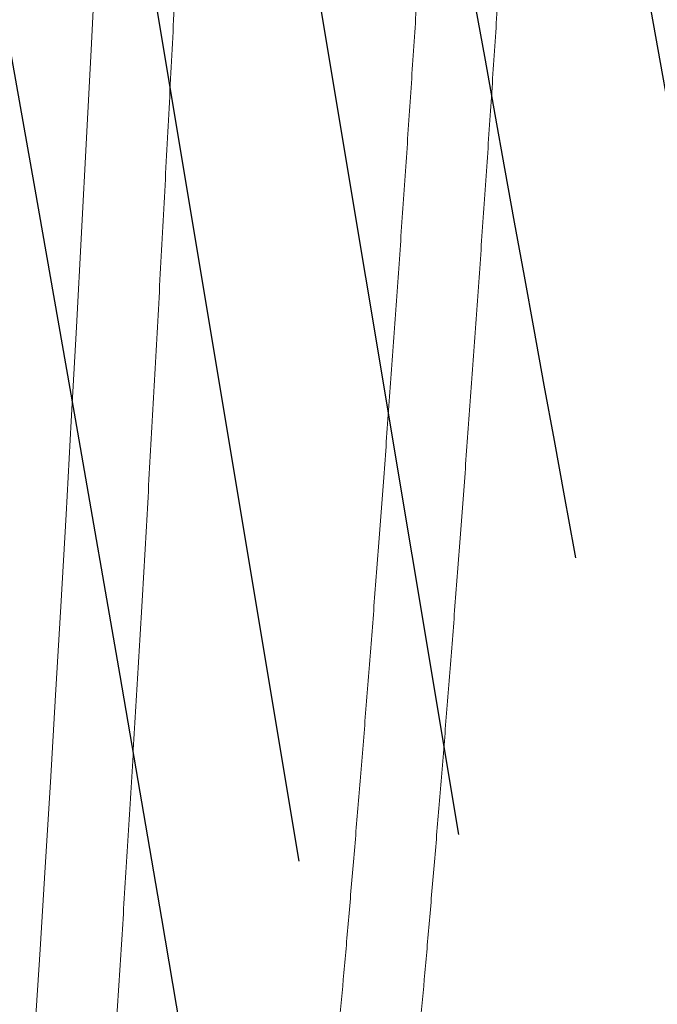
# Model space of a CAD drawing. Extents: x -29 to 246, y -106 to 89.
# Drawn here: x 13 to 13, y 64 to 64 of the extents above; entities that cross this region are included whole.
import ezdxf

# ---------------------------------------------------------------- set-up
doc = ezdxf.new("R2010")
doc.units = 0
doc.header["$MEASUREMENT"] = 0
doc.linetypes.add('HIDDEN', pattern=[0.375, 0.25, -0.125])
doc.linetypes.add('SLD-Solid', pattern=[0])
doc.layers.get('0').update_dxf_attribs({"linetype": 'CONTINUOUS'})
doc.layers.add('Ballons', color=7, linetype='CONTINUOUS')

# ---------------------------------------------------------------- blocks, each defined once
blk = doc.blocks.new('25175')
at = {"color": 7, "linetype": 'SLD-Solid', "lineweight": 15, "flags": 128}
blk.add_lwpolyline([(0.5321108241354011, -0.1867178912958281), (0.5317101672230393, -0.1872810564526617), (0.53125, -0.1875), (0.5307908503982546, -0.1872820148161765), (0.5303197030655227, -0.1866211852642863), (0.529838005630765, -0.1855093985922451), (0.5293473264154045, -0.183941639405532), (0.5288493391011855, -0.1819161567167953), (0.5283548346769606, -0.1794828656538812), (0.5278567115098269, -0.1766143712546153), (0.5273567445713638, -0.1733186165012341), (0.5268567308568777, -0.1696066608172657), (0.526348330036484, -0.1654045224581608), (0.5258436392983441, -0.160801617532158), (0.5253444999878667, -0.1558187030961449), (0.5248526856204947, -0.1504790424170324), (0.5243698816164013, -0.1448080673852559), (0.5238976672230393, -0.1388330111641807), (0.5234375, -0.1325825214724716), (0.5229783503982546, -0.1260371024238225), (0.5225072030655227, -0.119139576637707), (0.522025505630765, -0.1119069357359592), (0.5215348264154045, -0.104359151108298), (0.5210368391011855, -0.09651902755354058), (0.5205423346769606, -0.08855894975276613), (0.5200442115098269, -0.08036772937519743), (0.5195442445713638, -0.07197361061450636), (0.5190442308568777, -0.06340643816552927), (0.518535830036484, -0.05451831213505898), (0.5180311392983441, -0.04551634273809668), (0.5175319999878738, -0.03643501507303881), (0.5170401856204947, -0.02730889873151909), (0.5165573816164013, -0.01817222305835742), (0.5160851672230393, -0.009058470840813015), (0.515625, 0), (0.5151658503982546, 0.009038635206209733), (0.5146947030655227, 0.01813238016788432), (0.514213005630765, 0.02724909235087125), (0.5137223264154045, 0.03635551255044334), (0.5132243391011855, 0.04541763892353856), (0.5127298346769606, 0.05424159784401184), (0.5122317115098269, 0.06295723839508582), (0.5117317445713638, 0.07153256023725874), (0.5112317308568777, 0.07993641602182322), (0.510723330036484, 0.08830398603906531), (0.5102186392983441, 0.09643178832233446), (0.5097194999878667, 0.104291810634578), (0.5092276856204947, 0.1118584274574488), (0.5087448816164013, 0.1191086630776681), (0.5082726672230393, 0.126022398846743), (0.5078125, 0.1325825214724716), (0.5073533503982546, 0.1388196629177827), (0.5068822030655227, 0.1447826345892054), (0.506400505630765, 0.1504429717008691), (0.5059098264154045, 0.1557736100241414), (0.5054118391011855, 0.1607492684901501), (0.5049173346769606, 0.1652681530685527), (0.5044192115098269, 0.1694027097630908), (0.5039192445713638, 0.173135927453302), (0.5034192308568777, 0.1764536018310849), (0.502910830036484, 0.1793990068031235), (0.5024061392983441, 0.1818914856274176), (0.5019069999878667, 0.1839259081169047), (0.5014151856204947, 0.1855006039075704), (0.5009323816164013, 0.1866173097789101), (0.5004601672230393, 0.1872810564526617), (0.5, 0.1875), (0.5, 0.1875)], dxfattribs=at)
at = {"color": 7, "linetype": 'SLD-Solid', "lineweight": 15}
for points, knots in [([(0.5234375, -0.1875), (0.5232850288109034, -0.187458003386979), (0.5229787900126155, -0.1873736530754542), (0.522507109795427, -0.1866878102185012), (0.5220255433275867, -0.1855827631110003), (0.5215348200886822, -0.1840131476208029), (0.521039819224157, -0.1820002568261998), (0.5205423319689544, -0.1795521666702484), (0.5200442101163532, -0.1766837090572437), (0.5195442443819545, -0.1733879524971371), (0.519040838103308, -0.1696508167572546), (0.5185358328023923, -0.1654767402103801), (0.518031138701609, -0.1608738333898145), (0.517532006495756, -0.1558908918090935), (0.5170401478060853, -0.1505511720969253), (0.5165574752311102, -0.1448800855596346), (0.5160847261623829, -0.138904882796254), (0.5156253330920606, -0.1326387154973219), (0.5151662904760244, -0.1260673409691151), (0.5146946096698173, -0.1191696298015188), (0.514213043361579, -0.1119368348834939), (0.5137223200794949, -0.1043889573216745), (0.5132273192265799, -0.09659568735223445), (0.5127298319683007, -0.08858763649908497), (0.5122317101165308, -0.08039642537708858), (0.5117317443819047, -0.0720023286805258), (0.5112283381033222, -0.06337703165660002), (0.5107233328023852, -0.0545482563896087), (0.510218638701609, -0.04554627795714339), (0.509719506495756, -0.03646489369631922), (0.5092276478060853, -0.02733866784228667), (0.5087449752311102, -0.01820180432815732), (0.5082722261623829, -0.009087816835233298), (0.5078128330920606, -6.617517897211656e-06), (0.5073537904760244, 0.009067852220809414), (0.5068821096698173, 0.01816183162097218), (0.506400543361579, 0.02727873141067505), (0.5059098200794949, 0.03638525802216463), (0.5054148192265799, 0.04539322275920199), (0.5049173319683007, 0.05427035716516571), (0.5044192101165308, 0.06298598653916088), (0.5039192443819047, 0.07156128473295098), (0.5034158381033151, 0.08002215850407879), (0.5029108328023852, 0.0883338563662619), (0.502406138701609, 0.09646166934831513), (0.501907006495756, 0.1043217446035953), (0.5014151478060853, 0.1118884572544232), (0.5009324752311102, 0.1191388470198262), (0.5004597261623829, 0.1260527689753133), (0.5000003330920606, 0.1326293569138102), (0.4995412904760244, 0.1388912205613906), (0.4990696096698173, 0.1448543383973799), (0.498588043361579, 0.1505147868090972), (0.4980973200794807, 0.1558454826860327), (0.4976023192266439, 0.1607913986219955), (0.4971048319680662, 0.1653375116226385), (0.496606710117419, 0.1694720618336447), (0.4961067443785936, 0.1732052678910634), (0.495603338115771, 0.1765454542545939), (0.4950983327549565, 0.1794711912192213), (0.4945936388777596, 0.1819636896209431), (0.4940945058423907, 0.1839980803654981), (0.4936026502251707, 0.1855729874429812), (0.4931199662904646, 0.1866890384407895), (0.4926472591475317, 0.1873553414002629), (0.4921877112282402, 0.1875655040712445), (0.491751837715853, 0.1873905302884538), (0.4914609984831912, 0.1869309236259369), (0.4913265122725079, 0.1867183981083684)], [0, 0, 0, 0, 0.01492259808118226, 0.02997207886192068, 0.0451319806931147, 0.060385063936549, 0.07571341873630767, 0.09082351512558588, 0.1059705277382997, 0.1211363043726704, 0.1363025566522612, 0.1517597678360211, 0.1671791346263295, 0.1825416471521619, 0.1978287188414531, 0.2130223174723644, 0.2281050861571826, 0.2430604523653243, 0.2579830504464986, 0.2730325312272291, 0.288192433058415, 0.3034455163018411, 0.3187738711016239, 0.333883967490902, 0.3490309801036158, 0.3641967567379865, 0.3793630090175854, 0.3948202202013453, 0.4102395869916537, 0.4256020995174861, 0.4408891712067773, 0.4560827698376886, 0.4711655385225068, 0.4861209047306485, 0.5010435028118229, 0.5160929835925533, 0.5312528854237393, 0.5465059686671655, 0.5618343234669401, 0.5769444198562184, 0.5920914324689321, 0.6072572091033028, 0.6224234613829017, 0.6378806725666616, 0.65330003935697, 0.6686625518828023, 0.6839496235720937, 0.699143222203005, 0.7142259908878232, 0.7291813570959728, 0.7441039551771476, 0.7591534359578785, 0.7743133377890651, 0.7895664210324917, 0.8048947758322749, 0.8200048722215536, 0.8351518848342678, 0.850317661468639, 0.8654839137482303, 0.8809411249319907, 0.8963604917222997, 0.9117230042481327, 0.9270100759374245, 0.9422036745683363, 0.957286443253155, 0.9722418094612972, 0.9871644075424716, 1, 1, 1, 1]), ([(0.4988897564374497, -0.1458911068587554), (0.4987893869198388, -0.1457212701197648), (0.4985278050429827, -0.1452786435733913), (0.4980971482638381, -0.1441641420784663), (0.4976023601743407, -0.1425984058428185), (0.4971048179372275, -0.1406773393393621), (0.4966067121544313, -0.1384307284303645), (0.4961067435028923, -0.1358483136977924), (0.4956033394424821, -0.1329203565925354), (0.4950983350102618, -0.1296499869476122), (0.4945936420818029, -0.1260436526766568), (0.4940945108446115, -0.1221395587726448), (0.4936026531123758, -0.1179559342211434), (0.4931199810972799, -0.1135126824616179), (0.4926472334518408, -0.108831169022082), (0.4921878331018235, -0.1039215925087689), (0.4917287832158053, -0.09877287868356177), (0.4912571038262286, -0.09336858018767202), (0.4907755380741179, -0.08770173619600996), (0.4902848157366719, -0.08178803207377427), (0.4897898159217249, -0.0756820662708293), (0.4892923297544627, -0.0694078222947212), (0.4887942089804937, -0.06299007383306332), (0.4882942443532912, -0.05641336679133246), (0.4877908392097225, -0.04965551673201674), (0.4872858350729672, -0.0427382437899837), (0.4867811420650838, -0.0356852669345642), (0.4862820108490666, -0.02857007519742183), (0.4857901531111963, -0.02141975056073875), (0.4853074810975926, -0.0142610856066625), (0.4848347334517626, -0.007120358623538436), (0.4843753331018519, -5.184935389479506e-06), (0.4839162832158053, 0.007104716032714009), (0.4834446038262286, 0.01422976691074496), (0.4829630380741179, 0.02137279049831875), (0.4824723157366719, 0.0285076810127407), (0.4819773159217249, 0.03556534834163472), (0.4814798297544627, 0.04252051075279439), (0.4809817089804937, 0.04934913578726707), (0.4804817443532912, 0.05606781242045145), (0.4799783392097225, 0.06269683848154273), (0.4794733350729672, 0.069208986423547), (0.4789686420650838, 0.07557706327418146), (0.4784695108490666, 0.08173537119704122), (0.4779776531111963, 0.08766383240998721), (0.4774949810975926, 0.09334446179988731), (0.4770222334517626, 0.0987614612830896), (0.4765628331018519, 0.1039142599041156), (0.4761037832157982, 0.1088204644532453), (0.4756321038262428, 0.1134925095433061), (0.4751505380740824, 0.1179274263807599), (0.474659815736814, 0.1221039812077294), (0.4741648159211991, 0.1259790641941834), (0.4736673297563954, 0.1295409054712024), (0.4731692089732462, 0.132780290239964), (0.4726692443803913, 0.1357052302004575), (0.4721658391077739, 0.1383222259795787), (0.4716608354612006, 0.1406145693007943), (0.4711561406233216, 0.1425672326894585), (0.4706570161966823, 0.1441618728475618), (0.4701651333120296, 0.1453931794479502), (0.4696825542702783, 0.1462773029503097), (0.4692094635029065, 0.14676354457022), (0.468903086342003, 0.1469621044625455), (0.4687493994790515, 0.1469048360199565), (0.4687490992166659, 0.1469047241329804)], [0, 0, 0, 0, 0.0101388795905149, 0.02642383081601169, 0.04278943347025085, 0.05892222276975123, 0.07509457093358138, 0.09128702686938915, 0.1074799925175223, 0.1239835418778573, 0.1404465377192224, 0.1568486120062116, 0.1731698534368624, 0.1893909487130155, 0.2054933128467352, 0.2214592064494318, 0.2373901172724851, 0.2534569418204561, 0.2696420594135159, 0.285927010639004, 0.3022926132932687, 0.3184254025927691, 0.3345977507565993, 0.350790206692407, 0.3669831723405489, 0.3834867217008838, 0.399949717542249, 0.4163517918292381, 0.432673033259889, 0.448894128536042, 0.4649964926697618, 0.4809623862724584, 0.4968932970955117, 0.5129601216434828, 0.5291452392365426, 0.5454301904620307, 0.5617957931162869, 0.5779285824157872, 0.5941009305796173, 0.6102933865154251, 0.626486352163567, 0.6429899015239019, 0.659452897365267, 0.6758549716522562, 0.6921762130829071, 0.7083973083590602, 0.72449967249278, 0.7404655660954851, 0.7563964769185388, 0.7724633014665103, 0.7886484190595706, 0.8049333702850593, 0.8212989729393246, 0.8374317622388255, 0.8536041104026562, 0.8697965663384645, 0.8859895319865981, 0.9024930813469337, 0.9189560771882994, 0.9353581514752892, 0.9516793929059405, 0.9679004881820942, 0.9840028523158144, 0.9999687459185116, 1, 1, 1, 1]), ([(0.49218877539505, -0.1469045837565517), (0.4921883502607898, -0.1469047426360817), (0.4920348712142157, -0.1469621002351289), (0.4917290537666759, -0.1467640885587258), (0.4912570304915107, -0.1462800818678147), (0.4907755579177575, -0.1453998263309444), (0.4902848103738648, -0.1441739519187593), (0.4897898173387816, -0.1425958137143368), (0.4892923293760489, -0.1406780315423646), (0.4887942090821298, -0.1384305425147403), (0.4882942443260561, -0.1358483635104051), (0.4877908392171832, -0.1329203429585846), (0.4872858350709635, -0.1296499906205497), (0.4867811420656167, -0.1260436516973868), (0.4862820108489245, -0.1221395590332435), (0.4857901531112319, -0.1179559341519223), (0.4853074810975855, -0.1135126824799784), (0.4848347334517626, -0.1088311690172219), (0.4843753331018519, -0.1039215925100621), (0.4839162832158053, -0.0987728786832065), (0.4834446038262286, -0.09336858018775729), (0.4829630380741179, -0.08770173619598154), (0.4824723157366719, -0.08178803207377427), (0.4819773159217249, -0.0756820662708293), (0.4814798297544627, -0.0694078222947212), (0.4809817089804937, -0.06299007383306332), (0.4804817443532912, -0.05641336679133246), (0.4799783392097225, -0.04965551673201674), (0.4794733350729672, -0.0427382437899837), (0.4789686420650838, -0.0356852669345642), (0.4784695108490666, -0.02857007519742183), (0.4779776531111963, -0.02141975056073875), (0.4774949810975926, -0.0142610856066625), (0.4770222334517626, -0.007120358623538436), (0.4765628331018519, -5.184935389479506e-06), (0.4761037832158053, 0.007104716032714009), (0.4756321038262286, 0.01422976691074496), (0.4751505380741179, 0.02137279049831875), (0.4746598157366719, 0.0285076810127407), (0.4741648159217249, 0.03556534834163472), (0.4736673297544627, 0.04252051075279439), (0.4731692089804937, 0.04934913578726707), (0.4726692443532912, 0.05606781242045145), (0.4721658392097225, 0.06269683848154273), (0.4716608350729672, 0.069208986423547), (0.4711561420650838, 0.07557706327418146), (0.4706570108490666, 0.081735371197027), (0.4701651531111963, 0.08766383241001563), (0.4696824810975926, 0.09334446179980205), (0.4692097334517484, 0.09876146128343066), (0.4687503331018661, 0.1039142599028366), (0.46829128321572, 0.1088204644580344), (0.4678196038265412, 0.1134925095252157), (0.4673380380729526, 0.1179274264490289), (0.4668473157410489, 0.1221039809507829), (0.4663523159053824, 0.1259790651524071), (0.465854829814532, 0.1295409019486726), (0.4653567087554791, 0.1327803034351973), (0.464856745194183, 0.1357051808886638), (0.4643533360460594, 0.1383224115037365), (0.4638483471197077, 0.1406138628535132), (0.4633435973274018, 0.1425698562050002), (0.4628446767845276, 0.1441521420288439), (0.4624119159222246, 0.1452739875517324), (0.4621486395982757, 0.1457202348361477), (0.4620469443458717, 0.1458926059386556)], [0, 0, 0, 0, 4.42491554626453e-05, 0.0159745257107622, 0.03204071057975768, 0.04822518378416364, 0.06450948664625639, 0.0808744377260635, 0.09700658472028201, 0.1131782890038474, 0.1293701002588266, 0.1455624212058376, 0.1620653134995781, 0.1785276538889326, 0.1949290751494208, 0.2112496667718219, 0.2274701162269096, 0.2435718392666845, 0.2595370972088267, 0.2754673737641178, 0.2915335586331048, 0.3077180318375021, 0.3240023346995862, 0.3403672857794189, 0.3564994327736374, 0.3726711370572028, 0.3888629483121819, 0.4050552692592017, 0.4215581615529422, 0.4380205019422967, 0.4544219232027849, 0.470742514825186, 0.4869629642802737, 0.5030646873200486, 0.5190299452621908, 0.5349602218174819, 0.5510264066864689, 0.5672108798908663, 0.5834951827529503, 0.5998601338327745, 0.6159922808269929, 0.6321639851105583, 0.6483557963655373, 0.6645481173125571, 0.6810510096062976, 0.6975133499956521, 0.7139147712561404, 0.7302353628785416, 0.7464558123336293, 0.7625575353734043, 0.7785227933155549, 0.7944530698708465, 0.8105192547398339, 0.8267037279442317, 0.8429880308063165, 0.8593529818861497, 0.8754851288803688, 0.8916568331639346, 0.9078486444189143, 0.9240409653659258, 0.940543857659667, 0.9570061980490221, 0.9734076193095108, 0.9897282109319124, 0.9999999999999999, 0.9999999999999999, 0.9999999999999999, 0.9999999999999999])]:
    blk.add_open_spline(points, degree=3, knots=knots, dxfattribs=at)
blk = doc.blocks.new('25176')
at = {"color": 7, "linetype": 'HIDDEN'}
for p, q in [((0.07041321314409288, 0.1611951831978757), (0.1237168185138557, -0.1586264490207014)), ((0.05500080808421615, 0.158626449021213), (0.108304413453979, -0.1611951831973357))]:
    blk.add_line(p, q, dxfattribs=at)
at = {"color": 7, "linetype": 'HIDDEN', "flags": 128}
blk.add_lwpolyline([(0.0802901991474414, 0.1873626505709325), (0.08027303017911436, 0.1874684143491407), (0.08026913439077532, 0.1874924307383736), (0.08028797167317236, 0.1873764004121057), (0.08032969785782029, 0.1871193333817587), (0.0803942671118989, 0.1867216513091563), (0.08048645521360243, 0.1861540578660339), (0.08060363135997761, 0.1854327778649889), (0.08074625387905598, 0.1845551896696378), (0.0809138552762505, 0.1835243365781309), (0.08109505984961629, 0.1824104161129014), (0.08129834666790714, 0.1811614355412274), (0.08152430239097441, 0.1797739482362744), (0.08177222119365979, 0.1782527574758745), (0.08204106725459326, 0.1766042798525547), (0.0823314180670991, 0.1748254537350391), (0.08264405278885079, 0.1729116958429273), (0.08297793559847833, 0.1708698260974444), (0.0833503087967955, 0.1685948323783748), (0.08374552506455757, 0.166183018573193), (0.08416473022185755, 0.1636277480918835), (0.0846063659533769, 0.1609391774838258), (0.08504777252088047, 0.1582553918204752), (0.08550898802621987, 0.1554548425059892), (0.08599121328883541, 0.1525307554519628), (0.08649277999469973, 0.1494937822020006), (0.0870117631660321, 0.1463559767835392), (0.08754932695603657, 0.143110840104967), (0.08810684634886456, 0.1397506905883574), (0.08868235970048488, 0.1362877747589266), (0.08930393501999845, 0.1325543262213813), (0.0899444209543816, 0.128714380580746), (0.09060559581642735, 0.124758047117993), (0.09128491130225314, 0.1207011748166593), (0.09195323608170725, 0.1167179283314539), (0.0926374006781856, 0.1126484245093877), (0.09333911007198026, 0.1084831851265875), (0.0940558526254307, 0.1042376008386015), (0.09478497920250106, 0.09992802478986107), (0.09552813978412189, 0.09554516208773123), (0.09628713101618303, 0.09107894784848725), (0.09705927626296784, 0.0865457810493524), (0.09788117760162152, 0.08173199832525313), (0.09871636128684713, 0.07685263344208693), (0.09956701812664903, 0.07189549029075692), (0.1004298206594854, 0.06688051989078758), (0.1012708067776771, 0.06200496371363329), (0.1021219036123995, 0.05708344181748259), (0.1029851369735866, 0.05210466099943289), (0.1038573718974476, 0.04708720187822735), (0.1047353634214829, 0.04205010798382602), (0.1056211098559316, 0.0369821434043871), (0.1065166828435338, 0.03187181785597204), (0.1074188374217613, 0.0267381175775796), (0.1083698039361138, 0.02134194658127342), (0.1093265453837517, 0.01592881401008128), (0.1102914909032933, 0.01048530001901327), (0.1112607538729549, 0.005033668465486585), (0.1121942855887141, -0.0002017003405825335), (0.1131304022746065, -0.005436452874448605), (0.1140712397393031, -0.01068251169861867), (0.115013268856913, -0.01591998317407217), (0.1159529146687106, -0.0211290738315455), (0.1168923038167975, -0.02632174488702788), (0.1178335812764146, -0.03150973870488372), (0.11877314458917, -0.03667332655466282), (0.1197548557483543, -0.04205259670455064), (0.1207330286150921, -0.04739627539058233), (0.1217100556617225, -0.05271763808441676), (0.1226817661031134, -0.05799418087933361), (0.1236010621499872, -0.06297156838013507), (0.1245139782705706, -0.06790046935772409), (0.1254225219416583, -0.07279200743359127), (0.1263230907048865, -0.07762713907773389), (0.1272200936759589, -0.08242981193018295), (0.1281081409171634, -0.08717148132068075), (0.1289716034423662, -0.09176947403760494), (0.1298248269191902, -0.09630097252268399), (0.1307148633040782, -0.1010153347286433), (0.1315909481834723, -0.1056432287668088), (0.1324551348669871, -0.1101961128381674), (0.133303472566908, -0.1146537746762135), (0.1340864068557295, -0.1187574972696694), (0.1348537671577787, -0.1227701042490139), (0.1356071484546533, -0.126700404679184), (0.1363433882828815, -0.1305325862428361), (0.1370595533430219, -0.1342520374420673), (0.1377572569497545, -0.1378678148389696), (0.1384379107534528, -0.1413878200089158), (0.1390985906212165, -0.1447975606192955), (0.1397697020351529, -0.1482541698549227), (0.140417301220694, -0.1515829880667923), (0.1410427906616576, -0.1547919534965416), (0.1416430995601701, -0.1578660329845292), (0.1421789950361187, -0.1606055330042437), (0.1426918641114128, -0.1632231727650577), (0.1431826417752404, -0.1657243055384185), (0.1436491830523892, -0.1680984447788347), (0.1440896179644398, -0.1703366989223269), (0.1445049823327906, -0.1724448429021948), (0.1448960186488364, -0.1744270566701545), (0.1452609211001175, -0.1762747603253274), (0.1456154103383653, -0.178067739612672), (0.1459402365859432, -0.179709012319222), (0.1462359681696199, -0.1812019517393253), (0.1465010651072021, -0.182539041293154), (0.1467197517475824, -0.1836412835599646), (0.1469114062002319, -0.1846066874075376), (0.1470762851288754, -0.1854367378187192), (0.1472135635430192, -0.1861275481717399), (0.147322783114646, -0.1866769734914016), (0.1474043105061611, -0.1870869570885674), (0.1474581548841485, -0.1873577006276008), (0.1474839862524107, -0.1874875357943893), (0.1474827579332612, -0.1874813575324339)], dxfattribs=at)
at = {"color": 7, "linetype": 'HIDDEN'}
for centre, radius, start, end in [((-10.50413317136407, -1.894482494202222), 10.73911322502929, 9.146047298997201, 11.17865151452803), ((-10.44161183444392, -1.894478604215365), 10.73909153578836, 9.146044908028083, 11.17865322698733)]:
    blk.add_arc(centre, radius, start, end, dxfattribs=at)

msp = doc.modelspace()

# ---------------------------------------------------------------- block references
at = {"layer": 'Ballons', "xscale": -1}
msp.add_blockref('25175', (13.06486617630018, 64.19325184682677), dxfattribs=at)
at = {"layer": 'Ballons'}
msp.add_blockref('25176', (12.47268115341255, 64.19325184682648), dxfattribs=at)

doc.saveas('drawing.dxf')
